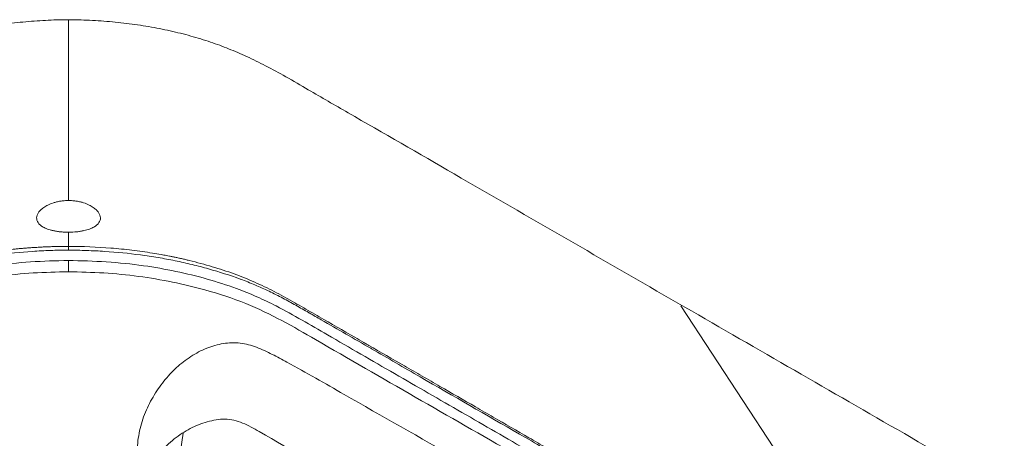
# Model space of a CAD drawing. Units: inches. Extents: x 19856 to 67461, y 1306 to 3915.
# Drawn here: x 28062 to 28237, y 2722 to 2796 of the extents above; entities that cross this region are included whole.
import ezdxf

# ---------------------------------------------------------------- set-up
doc = ezdxf.new("R2010")
doc.units = ezdxf.units.IN
doc.header["$LTSCALE"] = 1.21
doc.header["$MEASUREMENT"] = 0
doc.layers.get('0').update_dxf_attribs({"linetype": 'CONTINUOUS'})

msp = doc.modelspace()

# ---------------------------------------------------------------- linework, layer by layer
at = {"color": 7, "linetype": 'Continuous', "lineweight": 15}
for p, q in [((28070.56, 2796.28), (28070.56, 2764.44)), ((28070.56, 2764.44), (28070.56, 2764.28)), ((28070.56, 2758.64), (28070.56, 2758.37)), ((28070.56, 2758.37), (28070.56, 2756.11)), ((28070.56, 2756.11), (28070.56, 2755.44)), ((28070.55, 2751.58), (28070.55, 2753.61)), ((28086.07, 2690.31), (28091, 2722.86))]:
    msp.add_line(p, q, dxfattribs=at)
at = {"color": 7, "linetype": 'Continuous', "lineweight": 15, "flags": 128}
msp.add_lwpolyline([(28220.59, 2682.73), (28208.51, 2701.23), (28196.11, 2720.21), (28179.59, 2745.5)], dxfattribs=at)
at = {"color": 7, "linetype": 'Continuous', "lineweight": 15}
for points, knots in [([(28070.56, 2796.46), (28070.03, 2796.46), (28068.16, 2796.48), (28064.94, 2796.31), (28060.92, 2795.96), (28056.94, 2795.4), (28053.05, 2794.67), (28049.27, 2793.76), (28045.65, 2792.67), (28042.23, 2791.42), (28038.94, 2790.01), (28035.66, 2788.41), (28032.21, 2786.55), (28028.47, 2784.36), (28021.17, 2780.13), (28002.99, 2769.64), (27982.23, 2757.65), (27966.14, 2748.35), (27962.08, 2746.01)], [0, 0, 0, 0, 0.011097, 0.0395, 0.068119, 0.096861, 0.12561, 0.154254, 0.182717, 0.210862, 0.238518, 0.267947, 0.300257, 0.336676, 0.379664, 0.519182, 0.8788, 1, 1, 1, 1]), ([(28070.56, 2796.45), (28070.56, 2796.46), (28070.56, 2796.53), (28070.56, 2796.39), (28070.56, 2796.28)], [0, 0, 0, 0, 0.223623, 1, 1, 1, 1]), ([(28179.04, 2746), (28165.77, 2753.67), (28146.2, 2764.98), (28124.27, 2777.66), (28114.26, 2783.41), (28109.45, 2786.24), (28105.8, 2788.24), (28102.4, 2789.91), (28099.14, 2791.32), (28095.82, 2792.55), (28092.34, 2793.62), (28088.65, 2794.54), (28084.83, 2795.3), (28080.89, 2795.87), (28076.87, 2796.26), (28073.41, 2796.46), (28071.31, 2796.46), (28070.56, 2796.45)], [0, 0, 0, 0, 0.39638, 0.584577, 0.655069, 0.695058, 0.729278, 0.759798, 0.787691, 0.814091, 0.841931, 0.869982, 0.89832, 0.926874, 0.955557, 0.984259, 1, 1, 1, 1]), ([(28070.56, 2764.28), (28070.31, 2764.28), (28070.06, 2764.27), (28069.57, 2764.23), (28069.33, 2764.2), (28068.87, 2764.13), (28068.66, 2764.08), (28068.24, 2763.98), (28068.05, 2763.93), (28067.5, 2763.75), (28067.18, 2763.62), (28066.76, 2763.41), (28066.63, 2763.34), (28066.38, 2763.19), (28066.27, 2763.12), (28065.95, 2762.9), (28065.77, 2762.75), (28065.45, 2762.44), (28065.32, 2762.28), (28065.01, 2761.82), (28064.9, 2761.51), (28064.88, 2761.06), (28064.9, 2760.92), (28064.98, 2760.62), (28065.04, 2760.48), (28065.23, 2760.2), (28065.35, 2760.06), (28065.65, 2759.8), (28065.83, 2759.67), (28066.27, 2759.42), (28066.52, 2759.31), (28066.96, 2759.15), (28067.12, 2759.09), (28067.45, 2759), (28067.63, 2758.95), (28068.01, 2758.87), (28068.21, 2758.83), (28068.64, 2758.76), (28068.86, 2758.73), (28069.32, 2758.69), (28069.57, 2758.67), (28070.06, 2758.64), (28070.31, 2758.64), (28070.56, 2758.64)], [0, 0, 0, 0, 0.03125, 0.03125, 0.0625, 0.0625, 0.09375, 0.09375, 0.125, 0.125, 0.1875, 0.1875, 0.21875, 0.21875, 0.25, 0.25, 0.3125, 0.3125, 0.375, 0.375, 0.5, 0.5, 0.5625, 0.5625, 0.625, 0.625, 0.6875, 0.6875, 0.75, 0.75, 0.8125, 0.8125, 0.84375, 0.84375, 0.875, 0.875, 0.90625, 0.90625, 0.9375, 0.9375, 0.96875, 0.96875, 1, 1, 1, 1]), ([(28070.56, 2758.64), (28071.07, 2758.64), (28071.57, 2758.66), (28072.27, 2758.73), (28072.49, 2758.76), (28072.91, 2758.83), (28073.12, 2758.87), (28073.69, 2759), (28074.02, 2759.09), (28074.46, 2759.25), (28074.6, 2759.31), (28074.85, 2759.43), (28074.97, 2759.49), (28075.29, 2759.67), (28075.47, 2759.8), (28075.77, 2760.06), (28075.89, 2760.2), (28076.17, 2760.62), (28076.25, 2760.91), (28076.22, 2761.36), (28076.19, 2761.52), (28076.08, 2761.82), (28076, 2761.98), (28075.8, 2762.29), (28075.67, 2762.44), (28075.36, 2762.75), (28075.17, 2762.9), (28074.74, 2763.2), (28074.5, 2763.34), (28073.93, 2763.62), (28073.61, 2763.76), (28073.07, 2763.93), (28072.87, 2763.99), (28072.46, 2764.09), (28072.24, 2764.13), (28071.79, 2764.2), (28071.55, 2764.23), (28071.06, 2764.27), (28070.81, 2764.28), (28070.56, 2764.28)], [0, 0, 0, 0, 0.0625, 0.0625, 0.09375, 0.09375, 0.125, 0.125, 0.1875, 0.1875, 0.21875, 0.21875, 0.25, 0.25, 0.3125, 0.3125, 0.375, 0.375, 0.5, 0.5, 0.5625, 0.5625, 0.625, 0.625, 0.6875, 0.6875, 0.75, 0.75, 0.8125, 0.8125, 0.875, 0.875, 0.90625, 0.90625, 0.9375, 0.9375, 0.96875, 0.96875, 1, 1, 1, 1]), ([(28070.56, 2756.11), (28070.31, 2756.11), (28069.81, 2756.11), (28069.06, 2756.1), (28068.31, 2756.08), (28067.57, 2756.06), (28066.82, 2756.04), (28066.07, 2756), (28065.32, 2755.96), (28064.57, 2755.92), (28063.83, 2755.87), (28063.09, 2755.82), (28062.34, 2755.75), (28061.6, 2755.69), (28060.86, 2755.61), (28060, 2755.52), (28058.99, 2755.41), (28057.83, 2755.26), (28056.63, 2755.08), (28055.39, 2754.89), (28054.11, 2754.67), (28052.79, 2754.42), (28051.43, 2754.14), (28050.52, 2753.94), (28050.06, 2753.84)], [0, 0, 0, 0, 0.035635, 0.071296, 0.106978, 0.142679, 0.178394, 0.214118, 0.249849, 0.285581, 0.32131, 0.357033, 0.392746, 0.428444, 0.464124, 0.499782, 0.554125, 0.610781, 0.66975, 0.731049, 0.794696, 0.860716, 0.929139, 1, 1, 1, 1]), ([(28070.56, 2756.11), (28073.08, 2756.11), (28076.88, 2755.95), (28080.62, 2755.58), (28083.09, 2755.28), (28084.31, 2755.11), (28085.52, 2754.91)], [0, 0, 0, 0, 0.5, 0.75, 0.75, 1, 1, 1, 1]), ([(27919.6, 2681.86), (27943.16, 2695.46), (27966.67, 2709.04), (27993.08, 2724.28), (27998.98, 2727.68), (28004.88, 2731.09), (28010.06, 2734.08), (28013, 2735.78), (28015.93, 2737.47), (28019.68, 2739.63), (28022.6, 2741.33), (28026.31, 2743.46), (28027.05, 2743.89), (28028.49, 2744.71), (28029.24, 2745.14), (28030, 2745.56), (28030.83, 2746.02), (28031.6, 2746.45), (28033.18, 2747.28), (28033.99, 2747.69), (28035.64, 2748.48), (28036.48, 2748.86), (28038.21, 2749.6), (28039.09, 2749.94), (28041.8, 2750.95), (28043.67, 2751.55), (28046.54, 2752.36), (28047.53, 2752.62), (28048.53, 2752.86), (28049.57, 2753.12), (28050.58, 2753.34), (28053.65, 2753.97), (28055.72, 2754.32), (28059.9, 2754.88), (28062.01, 2755.08), (28065.2, 2755.29), (28066.27, 2755.35), (28068.41, 2755.42), (28069.49, 2755.44), (28070.56, 2755.44)], [0, 0, 0, 0, 0.5, 0.5, 0.56, 0.625, 0.625, 0.67, 0.6875, 0.6875, 0.75, 0.75, 0.765625, 0.765625, 0.78, 0.78125, 0.78125, 0.796875, 0.796875, 0.8125, 0.8125, 0.828125, 0.828125, 0.84375, 0.84375, 0.875, 0.875, 0.89, 0.890625, 0.890625, 0.90625, 0.90625, 0.9375, 0.9375, 0.96875, 0.96875, 0.984375, 0.984375, 1, 1, 1, 1]), ([(28221.52, 2681.86), (28200.81, 2693.82), (28177.28, 2707.4), (28153.67, 2721.03), (28144.94, 2726.07), (28139.04, 2729.47), (28130.27, 2734.53), (28127.34, 2736.23), (28124.41, 2737.92), (28121.43, 2739.64), (28118.51, 2741.33), (28114.84, 2743.44), (28114.09, 2743.87), (28113.34, 2744.3), (28112.55, 2744.75), (28111.8, 2745.18), (28110.26, 2746.04), (28109.49, 2746.46), (28107.91, 2747.3), (28107.1, 2747.71), (28105.45, 2748.5), (28104.61, 2748.88), (28102.91, 2749.6), (28102.03, 2749.95), (28101.13, 2750.28), (28099.3, 2750.96), (28097.43, 2751.56), (28094.54, 2752.37), (28093.56, 2752.63), (28091.56, 2753.11), (28090.55, 2753.34), (28088.53, 2753.76), (28086.48, 2754.14), (28084.41, 2754.45), (28081.27, 2754.87), (28079.16, 2755.08), (28075.96, 2755.29), (28074.88, 2755.34), (28072.72, 2755.41), (28071.64, 2755.43), (28070.56, 2755.44)], [0, 0, 0, 0, 0.44, 0.5, 0.5, 0.625, 0.625, 0.6864, 0.6875, 0.6875, 0.75, 0.75, 0.7648, 0.765625, 0.765625, 0.78125, 0.78125, 0.796875, 0.796875, 0.8125, 0.8125, 0.828125, 0.828125, 0.8432, 0.84375, 0.84375, 0.875, 0.875, 0.890625, 0.890625, 0.90625, 0.90625, 0.9216, 0.9375, 0.9375, 0.96875, 0.96875, 0.984375, 0.984375, 1, 1, 1, 1]), ([(28091.71, 2753.68), (28091.48, 2753.74), (28091.02, 2753.85), (28090.35, 2754), (28089.71, 2754.14), (28089.11, 2754.26), (28088.54, 2754.38), (28088.01, 2754.48), (28087.52, 2754.57), (28087.2, 2754.63), (28087.05, 2754.66)], [0, 0, 0, 0, 0.153692, 0.299138, 0.43637, 0.565412, 0.686282, 0.798997, 0.903567, 1, 1, 1, 1]), ([(28070.55, 2753.61), (28068.3, 2753.55), (28063.8, 2753.43), (28057.38, 2752.77), (28051.39, 2751.71), (28045.85, 2750.35), (28041.03, 2748.81), (28036.96, 2747.16), (28033.07, 2745.27), (28028.95, 2742.97), (28023.98, 2740.07), (28016.49, 2735.74), (28008.49, 2731.13), (28000.51, 2726.52), (27992.52, 2721.91), (27984.53, 2717.3), (27974.54, 2711.53), (27966.55, 2706.92), (27958.56, 2702.31), (27950.58, 2697.7), (27942.59, 2693.08), (27932.6, 2687.32), (27925.61, 2683.28), (27920.62, 2680.4), (27919.62, 2679.82)], [0, 0, 0, 0, 0.033514, 0.066984, 0.096802, 0.1267, 0.156506, 0.178585, 0.200674, 0.232274, 0.263886, 0.305949, 0.390077, 0.43214, 0.474204, 0.558331, 0.600395, 0.684522, 0.726586, 0.76865, 0.852777, 0.894841, 0.978968, 1, 1, 1, 1]), ([(28221.48, 2679.82), (28220.48, 2680.4), (28215.49, 2683.28), (28208.5, 2687.32), (28198.52, 2693.08), (28190.53, 2697.7), (28182.54, 2702.31), (28174.55, 2706.92), (28166.56, 2711.53), (28156.57, 2717.3), (28148.59, 2721.91), (28140.6, 2726.52), (28132.61, 2731.13), (28124.62, 2735.74), (28117.13, 2740.07), (28112.15, 2742.97), (28108.03, 2745.27), (28104.14, 2747.16), (28100.07, 2748.81), (28095.26, 2750.35), (28089.71, 2751.71), (28083.72, 2752.77), (28077.3, 2753.43), (28072.8, 2753.55), (28070.55, 2753.61)], [0, 0, 0, 0, 0.021032, 0.105159, 0.147223, 0.23135, 0.273414, 0.315478, 0.399605, 0.441669, 0.525796, 0.56786, 0.609923, 0.694051, 0.736114, 0.767726, 0.799326, 0.821415, 0.843494, 0.8733, 0.903198, 0.933016, 0.966486, 1, 1, 1, 1]), ([(28220.59, 2682.73), (28220.07, 2683.03), (28217.43, 2684.56), (28210.57, 2688.52), (28202.12, 2693.39), (28193.68, 2698.27), (28185.23, 2703.14), (28176.79, 2708.02), (28168.35, 2712.89), (28162.01, 2716.55), (28156.74, 2719.59), (28151.46, 2722.64), (28147.24, 2725.08), (28141.96, 2728.12), (28137.74, 2730.56), (28133.52, 2733), (28129.29, 2735.43), (28125.99, 2737.34), (28123.72, 2738.65), (28123.42, 2738.83), (28122.73, 2739.23), (28119.95, 2740.83), (28116.27, 2742.96), (28112.03, 2745.39), (28108.84, 2747.2), (28106.06, 2748.65), (28103.73, 2749.73), (28101.91, 2750.5), (28100.04, 2751.22), (28098.11, 2751.88), (28096.14, 2752.5), (28094.13, 2753.08), (28092.64, 2753.46), (28091.83, 2753.66), (28091.71, 2753.68)], [0, 0, 0, 0, 0.012541, 0.062706, 0.163035, 0.2132, 0.263364, 0.363693, 0.413858, 0.464023, 0.514187, 0.53927, 0.589434, 0.614517, 0.664681, 0.689764, 0.714846, 0.76501, 0.768146, 0.76893, 0.772065, 0.784606, 0.834771, 0.859853, 0.884937, 0.910029, 0.922573, 0.935117, 0.947661, 0.960205, 0.972749, 0.985293, 0.997836, 1, 1, 1, 1]), ([(27919.88, 2678.04), (27943.57, 2691.71), (27972.25, 2708.25), (28005.93, 2727.63), (28017.85, 2734.49), (28026.75, 2739.6), (28032.59, 2742.99), (28038.95, 2746.08), (28045.59, 2748.27), (28052.01, 2749.82), (28058.05, 2750.83), (28064.25, 2751.46), (28068.45, 2751.54), (28070.55, 2751.58)], [0, 0, 0, 0, 0.5001, 0.605194, 0.709989, 0.751371, 0.792582, 0.833623, 0.874973, 0.906208, 0.937367, 0.96867, 1, 1, 1, 1]), ([(28070.55, 2751.58), (28072.65, 2751.54), (28076.85, 2751.46), (28083.05, 2750.83), (28089.09, 2749.82), (28095.54, 2748.26), (28102.23, 2746.05), (28108.64, 2742.92), (28124.37, 2733.8), (28150.13, 2719.04), (28185.68, 2698.55), (28209.38, 2684.88), (28221.23, 2678.04)], [0, 0, 0, 0, 0.03133, 0.062633, 0.093792, 0.125027, 0.166792, 0.208246, 0.249881, 0.499899, 0.749939, 1, 1, 1, 1]), ([(28260.27, 2697.33), (28260.22, 2697.39), (28259.52, 2698.17), (28257.9, 2699.56), (28255.38, 2701.56), (28252.42, 2703.58), (28248.86, 2705.77), (28243.94, 2708.55), (28233.67, 2714.5), (28211.7, 2727.16), (28192.06, 2738.49), (28179.04, 2746.01)], [0, 0, 0, 0, 0.002715, 0.036276, 0.070299, 0.108338, 0.151167, 0.201611, 0.285393, 0.526126, 1, 1, 1, 1]), ([(28220.75, 2671.85), (28211.79, 2677.01), (28193.88, 2687.34), (28166.92, 2702.78), (28142.2, 2716.92), (28122.97, 2727.78), (28112.07, 2734.1), (28106.83, 2736.89), (28104.09, 2738.2), (28101.14, 2739.05), (28098.1, 2738.91), (28095.13, 2738.06), (28092.31, 2736.59), (28089.74, 2734.58), (28087.47, 2732.13), (28085.54, 2729.31), (28084, 2726.21), (28083.02, 2722.84), (28082.58, 2718.14), (28083.2, 2712.22), (28083.24, 2705.11), (28083.36, 2697.99), (28083.38, 2693.25), (28083.4, 2690.88)], [0, 0, 0, 0, 0.166722, 0.333442, 0.500102, 0.625141, 0.687751, 0.703328, 0.71902, 0.734565, 0.750088, 0.765747, 0.781424, 0.797019, 0.812611, 0.828239, 0.843867, 0.859404, 0.87495, 0.906176, 0.937501, 0.968783, 1, 1, 1, 1]), ([(28104.53, 2723.12), (28103.55, 2723.66), (28102.08, 2724.49), (28100.02, 2725.19), (28097.89, 2725.44), (28095.24, 2724.95), (28092.19, 2723.76), (28089.34, 2721.9), (28087.19, 2719.85), (28085.74, 2717.83), (28084.89, 2716.07), (28084.42, 2714.41), (28084.17, 2713.07), (28084.1, 2712.39), (28084.07, 2712.09)], [0, 0, 0, 0, 0.125072, 0.187574, 0.250249, 0.374917, 0.500007, 0.624925, 0.749921, 0.812422, 0.874888, 0.937397, 0.97242, 1, 1, 1, 1]), ([(28104.53, 2723.12), (28116.13, 2716.4), (28139.34, 2702.98), (28174.16, 2682.89), (28197.37, 2669.49), (28208.98, 2662.79)], [0, 0, 0, 0, 0.333324, 0.6667, 1, 1, 1, 1])]:
    msp.add_open_spline(points, degree=3, knots=knots, dxfattribs=at)
msp.add_open_spline([(28087.05, 2754.66), (28086.54, 2754.75), (28086.03, 2754.83), (28085.52, 2754.91)], degree=3, dxfattribs=at)

doc.saveas('drawing.dxf')
